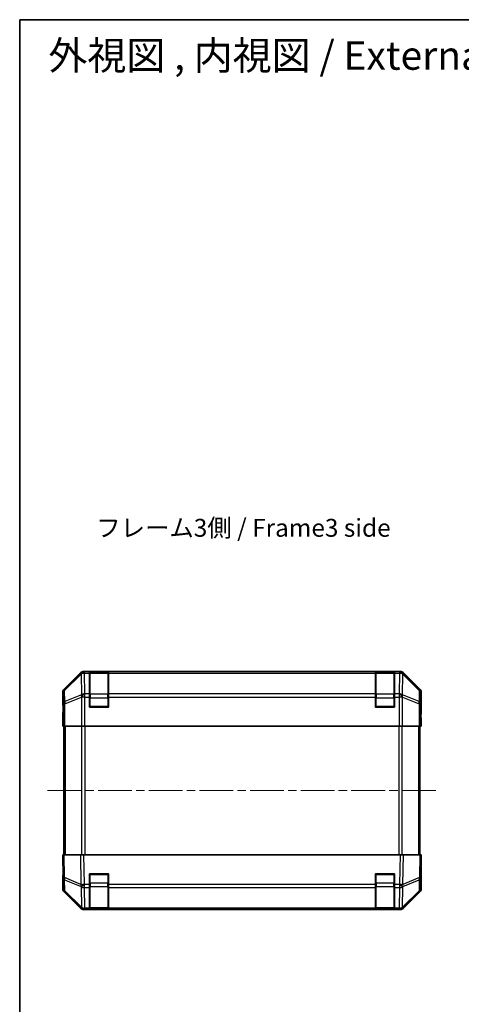
# Model space of a CAD drawing. Units: millimetres. Extents: x 36 to 4790, y -1 to 863.
# Drawn here: x 1024 to 1209, y 450 to 863 of the extents above; entities that cross this region are included whole.
import ezdxf

# ---------------------------------------------------------------- set-up
doc = ezdxf.new("R2010")
doc.units = ezdxf.units.MM
doc.header["$LTSCALE"] = 2.5
doc.linetypes.add('CHAIN', pattern=[0.3543, 0.2362, -0.0295, 0.0591, -0.0295])
for name, color, linetype, lineweight in [('Border (ISO)', 7, 'Continuous', 35), ('Symbol (ISO)', 7, 'Continuous', 18), ('Visible (ISO)', 7, 'Continuous', 35), ('Visible Narrow (ISO)', 7, 'Continuous', 25)]:
    doc.layers.add(name, color=color, linetype=linetype, lineweight=lineweight)
doc.layers.add('Centerline (ISO)', color=7, linetype='Continuous', lineweight=18, true_color=0x80ffff)
doc.styles.add('Note Text (TK)', font='txt')

# ---------------------------------------------------------------- blocks, each defined once
blk = doc.blocks.new('図面枠 tk図枠')
at = {"layer": 'Border (ISO)'}
for q in [(405.5, 289), (14.5, 8)]:
    blk.add_line((14.5, 289), q, dxfattribs=at)

msp = doc.modelspace()

# ---------------------------------------------------------------- linework, layer by layer
at = {"layer": 'Centerline (ISO)', "linetype": 'CHAIN', "ltscale": 23.990969}
msp.add_line((1035.4279, 539.3223), (1198.6563, 539.3223), dxfattribs=at)
at = {"layer": 'Visible (ISO)'}
for p, q in [((1049.2577, 588.7366), (1042.4278, 581.9067)), ((1183.4125, 589.3223), (1050.6717, 589.3223)), ((1053.0421, 589.1054), (1053.0421, 589.1826)), ((1053.0421, 589.1826), (1061.0421, 589.1826)), ((1053.0421, 589.1054), (1053.0421, 588.5199)), ((1053.0421, 579.9081), (1053.0421, 588.5199)), ((1060.7421, 589.1223), (1053.3421, 589.1223)), ((1061.0421, 589.1826), (1061.0421, 589.1054)), ((1061.0421, 588.5199), (1061.0421, 589.1054)), ((1061.0421, 588.5199), (1061.0421, 579.9081)), ((1173.0421, 589.1054), (1173.0421, 589.1826)), ((1173.0421, 589.1826), (1181.0421, 589.1826)), ((1173.0421, 589.1054), (1173.0421, 588.5199)), ((1173.0421, 579.9081), (1173.0421, 588.5199)), ((1180.7421, 589.1223), (1173.3421, 589.1223)), ((1181.0421, 589.1826), (1181.0421, 589.1054)), ((1181.0421, 588.5199), (1181.0421, 589.1054)), ((1181.0421, 588.5199), (1181.0421, 579.9081)), ((1191.6565, 581.9067), (1184.8266, 588.7366)), ((1041.8421, 575.3223), (1041.8421, 580.4927)), ((1053.0421, 579.9081), (1053.0421, 578.4938)), ((1061.0421, 578.4938), (1061.0421, 579.9081)), ((1173.0421, 579.9081), (1173.0421, 578.4938)), ((1181.0421, 578.4938), (1181.0421, 579.9081)), ((1192.2421, 571.3223), (1192.2421, 580.4927)), ((1041.8421, 575.3223), (1041.9119, 575.3223)), ((1053.0421, 574.3223), (1053.0421, 578.4938)), ((1061.0421, 578.4938), (1061.0421, 574.3223)), ((1173.0421, 574.3223), (1173.0421, 578.4938)), ((1181.0421, 578.4938), (1181.0421, 574.3223)), ((1041.9119, 570.3223), (1041.9736, 573.8578)), ((1061.0421, 574.3223), (1053.0421, 574.3223)), ((1181.0421, 574.3223), (1173.0421, 574.3223)), ((1192.1651, 570.7365), (1192.1897, 569.3223)), ((1192.1897, 571.3223), (1192.2421, 571.3223)), ((1041.8421, 566.3223), (1041.9119, 570.3223)), ((1041.9992, 570.3223), (1041.9992, 566.3223)), ((1192.1548, 566.3223), (1192.1548, 569.3223)), ((1192.1897, 569.3223), (1192.2421, 566.3223)), ((1041.9992, 566.3223), (1041.8421, 566.3223)), ((1042.0897, 566.3223), (1041.9992, 566.3223)), ((1042.6876, 566.3223), (1042.0897, 566.3223)), ((1042.3421, 566.3223), (1042.3421, 512.3223)), ((1042.6876, 566.3223), (1049.66, 566.3223)), ((1051.0618, 566.3223), (1049.66, 566.3223)), ((1183.0224, 566.3223), (1051.0618, 566.3223)), ((1184.4242, 566.3223), (1183.0224, 566.3223)), ((1184.4242, 566.3223), (1191.3967, 566.3223)), ((1191.9945, 566.3223), (1191.3967, 566.3223)), ((1191.7421, 512.3223), (1191.7421, 566.3223)), ((1191.9945, 566.3223), (1192.1548, 566.3223)), ((1192.2421, 566.3223), (1192.1548, 566.3223)), ((1041.8421, 512.3223), (1042.4278, 512.3223)), ((1041.8421, 512.3223), (1042.0083, 502.8006)), ((1049.2577, 512.3223), (1042.4278, 512.3223)), ((1049.2577, 512.3223), (1050.6717, 512.3223)), ((1183.4125, 512.3223), (1050.6717, 512.3223)), ((1183.4125, 512.3223), (1184.8266, 512.3223)), ((1191.6565, 512.3223), (1184.8266, 512.3223)), ((1191.6565, 512.3223), (1192.2421, 512.3223)), ((1192.0759, 502.8006), (1192.2421, 512.3223)), ((1192.2421, 507.3223), (1192.1548, 507.3223)), ((1192.2421, 507.3223), (1192.2421, 498.1519)), ((1041.9992, 503.3223), (1041.8421, 503.3223)), ((1041.8421, 503.3223), (1041.8421, 498.1519)), ((1042.0083, 502.8006), (1042.0897, 498.1392)), ((1053.0421, 499.8993), (1053.0421, 504.3223)), ((1053.0421, 504.3223), (1061.0421, 504.3223)), ((1061.0421, 504.3223), (1061.0421, 499.8993)), ((1173.0421, 499.8993), (1173.0421, 504.3223)), ((1173.0421, 504.3223), (1181.0421, 504.3223)), ((1181.0421, 504.3223), (1181.0421, 499.8993)), ((1191.9945, 498.1392), (1192.0759, 502.8006)), ((1049.2577, 489.9079), (1042.4278, 496.7378)), ((1042.6876, 496.7476), (1049.6533, 489.9023)), ((1053.0421, 499.8993), (1053.0421, 498.5199)), ((1053.0421, 489.9081), (1053.0421, 498.5199)), ((1061.0421, 498.5199), (1061.0421, 499.8993)), ((1061.0421, 498.5199), (1061.0421, 489.9081)), ((1173.0421, 499.8993), (1173.0421, 498.5199)), ((1173.0421, 489.9081), (1173.0421, 498.5199)), ((1181.0421, 498.5199), (1181.0421, 499.8993)), ((1181.0421, 498.5199), (1181.0421, 489.9081)), ((1184.4309, 489.9023), (1191.3967, 496.7476)), ((1191.6565, 496.7378), (1184.8266, 489.9079)), ((1049.6533, 489.9023), (1049.66, 489.8958)), ((1051.0618, 489.3223), (1050.6717, 489.3223)), ((1051.0618, 489.3223), (1053.0421, 489.3223)), ((1053.0421, 489.9081), (1053.0421, 489.3223)), ((1061.0421, 489.3223), (1053.0421, 489.3223)), ((1053.3421, 489.5223), (1060.7421, 489.5223)), ((1061.0421, 489.3223), (1061.0421, 489.9081)), ((1061.0421, 489.3223), (1173.0421, 489.3223)), ((1173.0421, 489.9081), (1173.0421, 489.3223)), ((1181.0421, 489.3223), (1173.0421, 489.3223)), ((1173.3421, 489.5223), (1180.7421, 489.5223)), ((1181.0421, 489.3223), (1181.0421, 489.9081)), ((1181.0421, 489.3223), (1183.0224, 489.3223)), ((1183.4125, 489.3223), (1183.0224, 489.3223)), ((1184.4242, 489.8958), (1184.4309, 489.9023))]:
    msp.add_line(p, q, dxfattribs=at)
for centre, radius, start, end in [((1053.3421, 588.8223), 0.3, 90, 180), ((1060.7421, 588.8223), 0.3, 0, 90), ((1173.3421, 588.8223), 0.3, 90, 180), ((1180.7421, 588.8223), 0.3, 0, 90), ((1053.3421, 574.6223), 0.3, 180, 270), ((1060.7421, 574.6223), 0.3, 270, 0), ((1173.3421, 574.6223), 0.3, 180, 270), ((1180.7421, 574.6223), 0.3, 270, 0), ((1053.3421, 504.0223), 0.3, 90, 180), ((1060.7421, 504.0223), 0.3, 0, 90), ((1173.3421, 504.0223), 0.3, 90, 180), ((1180.7421, 504.0223), 0.3, 0, 90), ((1044.0894, 498.1741), 2, 181, 225.5), ((1189.9948, 498.1741), 2, 314.5, 359), ((1051.0618, 491.3223), 2, 225.5, 270), ((1053.3421, 489.8223), 0.3, 180, 270), ((1060.7421, 489.8223), 0.3, 270, 0), ((1173.3421, 489.8223), 0.3, 180, 270), ((1180.7421, 489.8223), 0.3, 270, 0), ((1183.0224, 491.3223), 2, 270, 314.5)]:
    msp.add_arc(centre, radius, start, end, dxfattribs=at)
for centre, major_axis, ratio, start_param, end_param in [((1050.6723, 587.322), (-1.4146, 1.4146), 0.99969546, 5.49793944, 6.28318531), ((1183.4119, 587.322), (1.4146, 1.4146), 0.99969546, 0, 0.78524587), ((1043.8424, 580.4921), (-1.4146, 1.4146), 0.99969546, 0, 0.78524587), ((1190.2418, 580.4921), (1.4146, 1.4146), 0.99969546, 5.49793944, 6.28318531), ((1041.9119, 570.3223), (0, 5), 0.01745506, 4.71238898, 6.28318531), ((1192.1897, 569.3223), (0, 2), 0.01745506, 0, 1.57079633), ((1041.9119, 508.3223), (0, -5), 0.01745506, 0, 0.78539816), ((1192.1897, 509.3223), (0, -2), 0.01745506, 5.49778714, 6.28318531), ((1043.8424, 498.1525), (-1.4146, -1.4146), 0.99969546, 5.49793944, 6.28318531), ((1190.2418, 498.1525), (1.4146, -1.4146), 0.99969546, 0, 0.78524587), ((1050.6723, 491.3226), (-1.4146, -1.4146), 0.99969546, 0, 0.78524587), ((1183.4119, 491.3226), (1.4146, -1.4146), 0.99969546, 5.49793944, 6.28318531)]:
    msp.add_ellipse(centre, major_axis=major_axis, ratio=ratio, start_param=start_param, end_param=end_param, dxfattribs=at)
at = {"layer": 'Visible Narrow (ISO)'}
for p, q in [((1049.4744, 588.5199), (1042.5942, 581.7403)), ((1042.6027, 581.3204), (1049.4828, 588.1)), ((1049.2577, 588.7366), (1049.4744, 588.5199)), ((1049.4828, 588.1), (1049.4996, 588.0996)), ((1049.4996, 588.0996), (1049.6498, 579.4943)), ((1050.8881, 589.1058), (1050.6717, 589.3223)), ((1050.9049, 589.1054), (1050.8881, 589.1058)), ((1053.0421, 589.1054), (1050.9049, 589.1054)), ((1050.9049, 588.5199), (1050.9049, 589.1054)), ((1051.0551, 579.9146), (1050.9049, 588.5199)), ((1050.9049, 588.5199), (1053.0421, 588.5199)), ((1053.3421, 589.1223), (1053.3421, 588.5365)), ((1053.3421, 579.7081), (1053.3421, 588.5365)), ((1053.3421, 588.5365), (1060.7421, 588.5365)), ((1060.7421, 588.5365), (1060.7421, 589.1223)), ((1060.7421, 588.5365), (1060.7421, 579.7081)), ((1173.0421, 589.1054), (1061.0421, 589.1054)), ((1061.0421, 588.5199), (1173.0421, 588.5199)), ((1173.3421, 589.1223), (1173.3421, 588.5365)), ((1173.3421, 579.7081), (1173.3421, 588.5365)), ((1173.3421, 588.5365), (1180.7421, 588.5365)), ((1180.7421, 588.5365), (1180.7421, 589.1223)), ((1180.7421, 588.5365), (1180.7421, 579.7081)), ((1183.1793, 589.1054), (1181.0421, 589.1054)), ((1181.0421, 588.5199), (1183.1793, 588.5199)), ((1183.1793, 588.5199), (1183.0291, 579.9146)), ((1183.1961, 589.1058), (1183.1793, 589.1054)), ((1183.1793, 589.1054), (1183.1793, 588.5199)), ((1183.4125, 589.3223), (1183.1961, 589.1058)), ((1184.4345, 579.4943), (1184.5847, 588.0996)), ((1184.5847, 588.0996), (1184.6014, 588.1)), ((1184.6014, 588.1), (1191.4816, 581.3204)), ((1184.6099, 588.5199), (1184.8266, 588.7366)), ((1191.49, 581.7403), (1184.6099, 588.5199)), ((1041.8421, 580.4927), (1042.0083, 580.3265)), ((1042.0083, 580.3265), (1042.0897, 575.665)), ((1042.5942, 581.7403), (1042.4278, 581.9067)), ((1042.684, 576.6589), (1042.6027, 581.3204)), ((1049.6498, 579.4943), (1042.684, 576.6589)), ((1051.0618, 579.9081), (1051.0551, 579.9146)), ((1053.0421, 579.9081), (1051.0618, 579.9081)), ((1051.0618, 578.4938), (1051.0618, 579.9081)), ((1053.3421, 579.7081), (1053.3421, 578.2938)), ((1060.7421, 579.7081), (1053.3421, 579.7081)), ((1060.7421, 578.2938), (1060.7421, 579.7081)), ((1173.0421, 579.9081), (1061.0421, 579.9081)), ((1173.3421, 579.7081), (1173.3421, 578.2938)), ((1180.7421, 579.7081), (1173.3421, 579.7081)), ((1180.7421, 578.2938), (1180.7421, 579.7081)), ((1183.0224, 579.9081), (1181.0421, 579.9081)), ((1183.0291, 579.9146), (1183.0224, 579.9081)), ((1183.0224, 579.9081), (1183.0224, 578.4938)), ((1191.4002, 576.6589), (1184.4345, 579.4943)), ((1191.4816, 581.3204), (1191.4002, 576.6589)), ((1191.6565, 581.9067), (1191.49, 581.7403)), ((1191.9945, 575.665), (1192.0759, 580.3265)), ((1192.0759, 580.3265), (1192.2421, 580.4927)), ((1042.0897, 575.665), (1042.0897, 566.3223)), ((1042.6876, 575.665), (1042.0897, 575.665)), ((1042.6876, 575.665), (1049.6533, 578.5004)), ((1042.6876, 566.3223), (1042.6876, 575.665)), ((1049.6533, 578.5004), (1049.66, 578.4938)), ((1049.66, 578.4938), (1049.66, 566.3223)), ((1051.0618, 578.4938), (1049.66, 578.4938)), ((1051.0618, 566.3223), (1051.0618, 578.4938)), ((1051.0618, 578.4938), (1053.0421, 578.4938)), ((1053.3421, 578.2938), (1053.0421, 578.2938)), ((1053.3421, 574.6223), (1053.3421, 578.2938)), ((1053.3421, 578.2938), (1060.7421, 578.2938)), ((1061.0421, 578.2938), (1060.7421, 578.2938)), ((1060.7421, 578.2938), (1060.7421, 574.6223)), ((1061.0421, 578.4938), (1173.0421, 578.4938)), ((1173.0421, 578.2938), (1173.3421, 578.2938)), ((1173.3421, 574.6223), (1173.3421, 578.2938)), ((1173.3421, 578.2938), (1180.7421, 578.2938)), ((1180.7421, 578.2938), (1181.0421, 578.2938)), ((1180.7421, 578.2938), (1180.7421, 574.6223)), ((1181.0421, 578.4938), (1183.0224, 578.4938)), ((1183.0224, 578.4938), (1183.0224, 566.3223)), ((1184.4242, 578.4938), (1183.0224, 578.4938)), ((1184.4242, 578.4938), (1184.4309, 578.5004)), ((1184.4242, 566.3223), (1184.4242, 578.4938)), ((1184.4309, 578.5004), (1191.3967, 575.665)), ((1191.3967, 575.665), (1191.3967, 566.3223)), ((1191.9945, 575.665), (1191.3967, 575.665)), ((1191.9945, 566.3223), (1191.9945, 575.665)), ((1053.0421, 574.6223), (1053.3421, 574.6223)), ((1053.3421, 574.6223), (1053.3421, 574.3223)), ((1060.7421, 574.6223), (1053.3421, 574.6223)), ((1060.7421, 574.6223), (1061.0421, 574.6223)), ((1060.7421, 574.3223), (1060.7421, 574.6223)), ((1173.0421, 574.6223), (1173.3421, 574.6223)), ((1173.3421, 574.6223), (1173.3421, 574.3223)), ((1180.7421, 574.6223), (1173.3421, 574.6223)), ((1180.7421, 574.3223), (1180.7421, 574.6223)), ((1180.7421, 574.6223), (1181.0421, 574.6223)), ((1041.9992, 570.3223), (1041.9119, 570.3223)), ((1192.1548, 569.3223), (1192.1897, 569.3223)), ((1042.9279, 512.3223), (1042.9279, 566.3223)), ((1049.7563, 566.3223), (1049.7563, 512.3223)), ((1051.1705, 512.3223), (1051.1705, 566.3223)), ((1182.9137, 566.3223), (1182.9137, 512.3223)), ((1184.3279, 512.3223), (1184.3279, 566.3223)), ((1191.1563, 566.3223), (1191.1563, 512.3223)), ((1042.5942, 502.7861), (1042.4278, 512.3223)), ((1049.2577, 512.3223), (1049.4744, 499.9084)), ((1050.8881, 499.9228), (1050.6717, 512.3223)), ((1183.4125, 512.3223), (1183.1961, 499.9228)), ((1184.6099, 499.9084), (1184.8266, 512.3223)), ((1191.6565, 512.3223), (1191.49, 502.7861)), ((1049.4744, 499.9084), (1042.5942, 502.7861)), ((1042.684, 497.1556), (1042.6027, 501.8171)), ((1042.6027, 501.8171), (1049.4828, 498.9393)), ((1053.3421, 504.0223), (1053.0421, 504.0223)), ((1053.3421, 500.3507), (1053.0421, 500.3507)), ((1053.3421, 504.3223), (1053.3421, 504.0223)), ((1053.3421, 504.0223), (1060.7421, 504.0223)), ((1053.3421, 500.3507), (1053.3421, 504.0223)), ((1053.3421, 500.3507), (1053.3421, 498.9365)), ((1060.7421, 500.3507), (1053.3421, 500.3507)), ((1060.7421, 504.0223), (1060.7421, 504.3223)), ((1061.0421, 504.0223), (1060.7421, 504.0223)), ((1060.7421, 504.0223), (1060.7421, 500.3507)), ((1061.0421, 500.3507), (1060.7421, 500.3507)), ((1060.7421, 498.9365), (1060.7421, 500.3507)), ((1173.3421, 504.0223), (1173.0421, 504.0223)), ((1173.3421, 500.3507), (1173.0421, 500.3507)), ((1173.3421, 504.3223), (1173.3421, 504.0223)), ((1173.3421, 504.0223), (1180.7421, 504.0223)), ((1173.3421, 500.3507), (1173.3421, 504.0223)), ((1173.3421, 500.3507), (1173.3421, 498.9365)), ((1180.7421, 500.3507), (1173.3421, 500.3507)), ((1180.7421, 504.0223), (1180.7421, 504.3223)), ((1181.0421, 504.0223), (1180.7421, 504.0223)), ((1180.7421, 504.0223), (1180.7421, 500.3507)), ((1181.0421, 500.3507), (1180.7421, 500.3507)), ((1180.7421, 498.9365), (1180.7421, 500.3507)), ((1184.6014, 498.9393), (1191.4816, 501.8171)), ((1191.49, 502.7861), (1184.6099, 499.9084)), ((1191.4816, 501.8171), (1191.4002, 497.1556)), ((1049.6498, 490.3104), (1042.684, 497.1556)), ((1049.4828, 498.9393), (1049.4996, 498.9157)), ((1049.4996, 498.9157), (1049.6498, 490.3104)), ((1050.9049, 499.8993), (1050.8881, 499.9228)), ((1053.0421, 499.8993), (1050.9049, 499.8993)), ((1050.9049, 498.5199), (1050.9049, 499.8993)), ((1051.0551, 489.9146), (1050.9049, 498.5199)), ((1050.9049, 498.5199), (1053.0421, 498.5199)), ((1053.3421, 490.1081), (1053.3421, 498.9365)), ((1053.3421, 498.9365), (1060.7421, 498.9365)), ((1060.7421, 498.9365), (1060.7421, 490.1081)), ((1173.0421, 499.8993), (1061.0421, 499.8993)), ((1061.0421, 498.5199), (1173.0421, 498.5199)), ((1173.3421, 490.1081), (1173.3421, 498.9365)), ((1173.3421, 498.9365), (1180.7421, 498.9365)), ((1180.7421, 498.9365), (1180.7421, 490.1081)), ((1183.1793, 499.8993), (1181.0421, 499.8993)), ((1181.0421, 498.5199), (1183.1793, 498.5199)), ((1183.1793, 498.5199), (1183.0291, 489.9146)), ((1183.1961, 499.9228), (1183.1793, 499.8993)), ((1183.1793, 499.8993), (1183.1793, 498.5199)), ((1184.4345, 490.3104), (1184.5847, 498.9157)), ((1191.4002, 497.1556), (1184.4345, 490.3104)), ((1184.5847, 498.9157), (1184.6014, 498.9393)), ((1051.0618, 489.9081), (1051.0551, 489.9146)), ((1053.0421, 489.9081), (1051.0618, 489.9081)), ((1051.0618, 489.3223), (1051.0618, 489.9081)), ((1053.3421, 490.1081), (1053.3421, 489.5223)), ((1060.7421, 490.1081), (1053.3421, 490.1081)), ((1060.7421, 489.5223), (1060.7421, 490.1081)), ((1173.0421, 489.9081), (1061.0421, 489.9081)), ((1173.3421, 490.1081), (1173.3421, 489.5223)), ((1180.7421, 490.1081), (1173.3421, 490.1081)), ((1180.7421, 489.5223), (1180.7421, 490.1081)), ((1183.0224, 489.9081), (1181.0421, 489.9081)), ((1183.0291, 489.9146), (1183.0224, 489.9081)), ((1183.0224, 489.9081), (1183.0224, 489.3223))]:
    msp.add_line(p, q, dxfattribs=at)
for centre, major_axis, ratio, start_param, end_param in [((1050.8881, 587.1061), (-1.4038, 1.4246), 0.28553037, 0.02575248, 0.56016703), ((1050.8881, 587.1061), (-1.4142, -1.4142), 0.99969546, 3.92714311, 4.71238898), ((1050.8881, 587.1061), (0.049, 1.9994), 0.81440578, 0.03007955, 1.07061976), ((1050.9049, 587.1057), (0.049, 1.9994), 0.81440578, 0.03007955, 1.07061976), ((1050.9049, 587.1057), (1.9997, 0.0349), 0.70705293, 1.5584553, 2.33768295), ((1053.3421, 588.3244), (-0.3, 0), 0.70710678, 4.71238898, 6.28318531), ((1060.7421, 588.3244), (0.3, 0), 0.70710678, 0, 1.57079633), ((1173.3421, 588.3244), (-0.3, 0), 0.70710678, 4.71238898, 6.28318531), ((1180.7421, 588.3244), (0.3, 0), 0.70710678, 0, 1.57079633), ((1183.1793, 587.1057), (-0.049, 1.9994), 0.81440578, 5.21256555, 6.25310575), ((1183.1793, 587.1057), (1.9997, -0.0349), 0.70705293, 0.80390971, 1.58313735), ((1183.1961, 587.1061), (-0.049, 1.9994), 0.81440578, 5.21256555, 6.25310575), ((1183.1961, 587.1061), (-1.4142, 1.4142), 0.99969546, 4.71238898, 5.49763485), ((1183.1961, 587.1061), (1.4038, 1.4246), 0.28553037, 5.72301828, 6.25743282), ((1044.008, 580.3265), (-1.4142, -1.4142), 0.99969546, 4.71238898, 5.49763485), ((1044.008, 580.3265), (-1.9997, -0.0349), 0.70705293, 5.4792756, 6.25850325), ((1044.008, 580.3265), (-1.4038, 1.4246), 0.28553037, 0.02575248, 0.56016703), ((1051.0551, 578.5004), (-0.754, 1.8524), 0.67311493, 0.75948681, 1.30337019), ((1051.0551, 578.5004), (-1.9997, -0.0349), 0.70705293, 4.70004795, 5.4792756), ((1051.0551, 578.5004), (-1.4018, -1.4265), 0.57396196, 4.18376661, 5.22594058), ((1051.0618, 578.4938), (-1.4018, -1.4265), 0.57396196, 4.18376661, 5.22594058), ((1053.3421, 579.4959), (-0.3, 0), 0.70710678, 4.71238898, 6.28318531), ((1060.7421, 579.4959), (0.3, 0), 0.70710678, 0, 1.57079633), ((1173.3421, 579.4959), (-0.3, 0), 0.70710678, 4.71238898, 6.28318531), ((1180.7421, 579.4959), (0.3, 0), 0.70710678, 0, 1.57079633), ((1183.0224, 578.4938), (1.4018, -1.4265), 0.57396196, 1.05724473, 2.09941869), ((1183.0291, 578.5004), (1.4018, -1.4265), 0.57396196, 1.05724473, 2.09941869), ((1183.0291, 578.5004), (-1.9997, 0.0349), 0.70705293, 3.94550236, 4.72473001), ((1183.0291, 578.5004), (-0.754, -1.8524), 0.67311493, 1.83822247, 2.38210585), ((1190.0762, 580.3265), (1.4038, 1.4246), 0.28553037, 5.72301828, 6.25743282), ((1190.0762, 580.3265), (1.9997, -0.0349), 0.70705293, 0.02468206, 0.80390971), ((1190.0762, 580.3265), (-1.4142, 1.4142), 0.99969546, 3.92714311, 4.71238898), ((1044.0894, 575.665), (-1.9997, -0.0349), 0.70705293, 5.4792756, 6.25850325), ((1044.0894, 575.665), (0.754, -1.8524), 0.67311493, 3.90107946, 4.44496284), ((1189.9948, 575.665), (-0.754, -1.8524), 0.67311493, 1.83822247, 2.38210585), ((1189.9948, 575.665), (1.9997, -0.0349), 0.70705293, 0.02468206, 0.80390971), ((1044.008, 502.8355), (-1.9997, -0.0349), 0.01744975, 0, 0.78524587), ((1044.008, 502.8355), (-1.9997, -0.0349), 0.70705293, 0, 0.77922765), ((1044.008, 502.8355), (0.7718, 1.8451), 0.67266741, 1.87081915, 2.4052337), ((1190.0762, 502.8355), (1.9997, -0.0349), 0.70705293, 5.50395766, 6.28318531), ((1190.0762, 502.8355), (-0.7718, 1.8451), 0.67266741, 3.87795161, 4.41236615), ((1190.0762, 502.8355), (1.9997, -0.0349), 0.01744975, 5.49793944, 6.28318531), ((1044.0894, 498.1741), (-1.9997, -0.0349), 0.70705293, 0, 0.77922765), ((1044.0894, 498.1741), (-1.4018, -1.4265), 0.27881333, 5.73930193, 6.28318531), ((1050.8881, 499.9577), (0.7718, 1.8451), 0.67266741, 1.87081915, 2.4052337), ((1050.8881, 499.9577), (-1.9997, -0.0349), 0.01744975, 0.78524587, 1.57049174), ((1050.8881, 499.9577), (1.629, 1.1604), 0.01421551, 3.66172306, 4.70226326), ((1050.9049, 499.9342), (1.629, 1.1604), 0.01421551, 3.66172306, 4.70226326), ((1050.9049, 499.9342), (1.9997, 0.0349), 0.70705293, 3.9208203, 4.70004795), ((1053.3421, 499.1486), (-0.3, 0), 0.70710678, 0, 1.57079633), ((1060.7421, 499.1486), (0.3, 0), 0.70710678, 4.71238898, 6.28318531), ((1173.3421, 499.1486), (-0.3, 0), 0.70710678, 0, 1.57079633), ((1180.7421, 499.1486), (0.3, 0), 0.70710678, 4.71238898, 6.28318531), ((1183.1793, 499.9342), (-1.629, 1.1604), 0.01421551, 1.58092204, 2.62146225), ((1183.1793, 499.9342), (1.9997, -0.0349), 0.70705293, 4.72473001, 5.50395766), ((1183.1961, 499.9577), (-1.629, 1.1604), 0.01421551, 1.58092204, 2.62146225), ((1183.1961, 499.9577), (-1.9997, 0.0349), 0.01744975, 1.57110091, 2.35634678), ((1183.1961, 499.9577), (0.7718, -1.8451), 0.67266741, 0.73635896, 1.2707735), ((1189.9948, 498.1741), (1.4018, -1.4265), 0.27881333, 0, 0.54388338), ((1189.9948, 498.1741), (1.9997, -0.0349), 0.70705293, 5.50395766, 6.28318531), ((1051.0551, 491.3288), (-1.4018, -1.4265), 0.27881333, 5.73930193, 6.28318531), ((1051.0551, 491.3288), (-1.9997, -0.0349), 0.70705293, 0.77922765, 1.5584553), ((1051.0551, 491.3288), (-1.4018, -1.4265), 0.57396196, 0, 1.04217396), ((1051.0618, 491.3223), (-1.4018, -1.4265), 0.57396196, 0, 1.04217396), ((1053.3421, 490.3202), (-0.3, 0), 0.70710678, 0, 1.57079633), ((1060.7421, 490.3202), (0.3, 0), 0.70710678, 4.71238898, 6.28318531), ((1173.3421, 490.3202), (-0.3, 0), 0.70710678, 0, 1.57079633), ((1180.7421, 490.3202), (0.3, 0), 0.70710678, 4.71238898, 6.28318531), ((1183.0224, 491.3223), (1.4018, -1.4265), 0.57396196, 5.24101135, 6.28318531), ((1183.0291, 491.3288), (-1.9997, 0.0349), 0.70705293, 1.58313735, 2.362365), ((1183.0291, 491.3288), (1.4018, -1.4265), 0.57396196, 5.24101135, 6.28318531), ((1183.0291, 491.3288), (1.4018, -1.4265), 0.27881333, 0, 0.54388338)]:
    msp.add_ellipse(centre, major_axis=major_axis, ratio=ratio, start_param=start_param, end_param=end_param, dxfattribs=at)

# ---------------------------------------------------------------- block references
at = {"xscale": 3, "yscale": 3, "zscale": 3}
msp.add_blockref('図面枠 tk図枠', (980.25, -4), dxfattribs=at)

# ---------------------------------------------------------------- texts
at = {"layer": 'Symbol (ISO)', "color": 7, "attachment_point": 4, "line_spacing_factor": 1.5, "style": 'Note Text (TK)'}
for s, insert, char_height, width in [('{\\fＭＳ Ｐゴシック|b0|i0;\\H12.0000;外視図 , 内視図 / External View , Internal View}', (1035.7725, 847.9776), 12, 378.397933), ('{フレーム3側 / Frame3 side}', (1055.8846, 648.6489), 7.5, 139.500532)]:
    msp.add_mtext(s, dxfattribs=dict(at, insert=insert, char_height=char_height, width=width))

doc.saveas('drawing.dxf')
